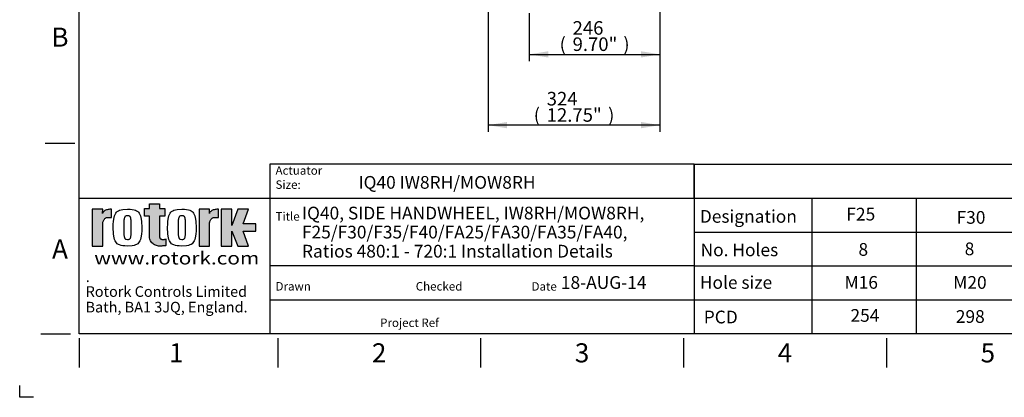
# Paper-space layout 'Sheet1' of a CAD drawing. Units: millimetres. Extents: x 0 to 4752, y 0 to 3360.
# Drawn here: x 0 to 1857, y 0 to 713 of the extents above; entities that cross this region are included whole.
import ezdxf
from ezdxf.enums import TextEntityAlignment as Align

# ---------------------------------------------------------------- set-up
doc = ezdxf.new("R2010")
doc.units = ezdxf.units.MM
doc.header["$LTSCALE"] = 8
for name, color, linetype in [('Default', 7, 'Continuous'), ('hatch', 7, 'Continuous'), ('TTI-1', 7, 'Continuous')]:
    doc.layers.add(name, color=color, linetype=linetype)
doc.styles.add('SEACAD_Arial', font='arial.ttf')
doc.styles.add('SEACAD_ArialB', font='arialbd.ttf')
doc.dimstyles.new('ISO-InstDr', dxfattribs={"dimtxt": 25.6, "dimasz": 35.84, "dimexe": 12.8, "dimexo": 12.8, "dimgap": 6.4, "dimtad": 1, "dimdec": 0, "dimzin": 0, "dimdsep": 46, "dimtxsty": 'SEACAD_Arial', "dimblk1": '_SE_FILLED', "dimblk2": '_SE_FILLED', "dimsah": 1, "dimcen": 12.8, "dimadec": 0, "dimazin": 0, "dimtfac": 0.5, "dimtofl": 0, "dimtmove": 0, "dimatfit": 3, "dimfxl": 1, "dimtzin": 0, "dimarcsym": 0})

# ---------------------------------------------------------------- blocks, each defined once
blk = doc.blocks.new('SG')
at = {"color": 7, "linetype": 'Continuous'}
for p, q in [((1271.999512, 440.000184), (471.999976, 440.000184)), ((471.999976, 440.000184), (472, 376.000184)), ((1271.999512, 376.000184), (1271.999512, 440.000184))]:
    blk.add_line(p, q, dxfattribs=at)
blk = doc.blocks.new('SE')
blk.add_blockref('SG', (0, 0))
blk = doc.blocks.new('SEANNOT_GROUP')
at = {"layer": 'TTI-1', "color": 7, "linetype": 'Continuous', "style": 'SEACAD_Arial'}
for s, p in [('IQ40, SIDE HANDWHEEL, IW8RH/MOW8RH,', (532.4, 359.9)), ('F25/F30/F35/F40/FA25/FA30/FA35/FA40,', (532.4, 323.9)), ('Ratios 480:1 - 720:1 Installation Details', (532.4, 287.9))]:
    blk.add_text(s, height=24, dxfattribs=at).set_placement(p, align=Align.TOP_LEFT)
blk = doc.blocks.new('SEANNOT_GROUP3')
at = {"layer": 'Default', "color": 7, "linetype": 'Continuous', "style": 'SEACAD_Arial'}
blk.add_text('18-AUG-14', height=24, dxfattribs=at).set_placement((1020.7, 228.8), align=Align.TOP_LEFT)
blk = doc.blocks.new('SEANNOT_GROUP9')
at = {"color": 7, "linetype": 'Continuous', "style": 'SEACAD_Arial'}
blk.add_text('IQ40 IW8RH/MOW8RH', height=24, dxfattribs=at).set_placement((639, 417.8), align=Align.TOP_LEFT)
blk = doc.blocks.new('SEANNOT_GROUP66')
at = {"layer": 'Default', "color": 7, "linetype": 'Continuous', "style": 'SEACAD_ArialB'}
blk.add_text('No. Holes', height=24, dxfattribs=at).set_placement((1284.2, 290.4), align=Align.TOP_LEFT)
blk = doc.blocks.new('SEANNOT_GROUP67')
at = {"layer": 'Default', "color": 7, "linetype": 'Continuous', "style": 'SEACAD_ArialB'}
blk.add_text('PCD', height=24, dxfattribs=at).set_placement((1290.2, 163.6), align=Align.TOP_LEFT)
blk = doc.blocks.new('SEANNOT_GROUP68')
at = {"layer": 'Default', "color": 7, "linetype": 'Continuous', "style": 'SEACAD_ArialB'}
blk.add_text('Hole size', height=24, dxfattribs=at).set_placement((1282.8, 228.9), align=Align.TOP_LEFT)
blk = doc.blocks.new('SEANNOT_GROUP69')
at = {"layer": 'Default', "color": 7, "linetype": 'Continuous', "style": 'SEACAD_ArialB'}
blk.add_text('Designation', height=24, dxfattribs=at).set_placement((1282.8, 353.6), align=Align.TOP_LEFT)
blk = doc.blocks.new('SEANNOT_GROUP84')
at = {"layer": 'Default', "color": 7, "linetype": 'Continuous', "style": 'SEACAD_Arial'}
blk.add_text('8', height=24, dxfattribs=at).set_placement((1582, 291.2), align=Align.TOP_LEFT)
blk = doc.blocks.new('SEANNOT_GROUP85')
at = {"layer": 'Default', "color": 7, "linetype": 'Continuous', "style": 'SEACAD_Arial'}
blk.add_text('M16', height=24, dxfattribs=at).set_placement((1555.8, 229), align=Align.TOP_LEFT)
blk = doc.blocks.new('SEANNOT_GROUP86')
at = {"layer": 'Default', "color": 7, "linetype": 'Continuous', "style": 'SEACAD_Arial'}
blk.add_text('8', height=24, dxfattribs=at).set_placement((1782.3, 292.3), align=Align.TOP_LEFT)
blk = doc.blocks.new('SEANNOT_GROUP87')
at = {"layer": 'Default', "color": 7, "linetype": 'Continuous', "style": 'SEACAD_Arial'}
blk.add_text('M20', height=24, dxfattribs=at).set_placement((1760.8, 228.9), align=Align.TOP_LEFT)
blk = doc.blocks.new('SEANNOT_GROUP88')
at = {"layer": 'Default', "color": 7, "linetype": 'Continuous', "style": 'SEACAD_Arial'}
blk.add_text('298', height=24, dxfattribs=at).set_placement((1765.6, 164.6), align=Align.TOP_LEFT)
blk = doc.blocks.new('SEANNOT_GROUP89')
at = {"layer": 'Default', "color": 7, "linetype": 'Continuous', "style": 'SEACAD_Arial'}
blk.add_text('F30', height=24, dxfattribs=at).set_placement((1767, 351.7), align=Align.TOP_LEFT)
blk = doc.blocks.new('SEANNOT_GROUP90')
at = {"layer": 'Default', "color": 7, "linetype": 'Continuous', "style": 'SEACAD_Arial'}
blk.add_text('254', height=24, dxfattribs=at).set_placement((1566.9, 166.6), align=Align.TOP_LEFT)
blk = doc.blocks.new('SEANNOT_GROUP91')
at = {"layer": 'Default', "color": 7, "linetype": 'Continuous', "style": 'SEACAD_Arial'}
blk.add_text('F25', height=24, dxfattribs=at).set_placement((1559.2, 357.8), align=Align.TOP_LEFT)
blk = doc.blocks.new('DMBLK6565')
at = {"layer": 'Default', "linetype": 'Continuous'}
for points in [[(919.4, 507.9), (919.4, 519.9), (883.6, 513.9)], [(1171.6, 507.9), (1207.4, 513.9), (1171.6, 519.9)]]:
    blk.add_hatch(color=7, dxfattribs=at).paths.add_polyline_path(points)
at = {"layer": 'Default', "color": 7, "linetype": 'Continuous'}
for p, q in [((1207.4, 924), (1207.4, 501.1)), ((883.6, 781.7), (883.6, 501.1)), ((1207.4, 513.9), (883.6, 513.9))]:
    blk.add_line(p, q, dxfattribs=at)
at = {"layer": 'Default', "color": 7, "linetype": 'Continuous', "style": 'SEACAD_Arial'}
for s, p in [('324', (994, 576.6)), ('(', (969.5, 545.9)), ('12.75"', (994, 545.9)), (')', (1109.8, 545.9))]:
    blk.add_text(s, height=25.6, dxfattribs=at).set_placement(p, align=Align.TOP_LEFT)
blk = doc.blocks.new('_SE_FILLED')
at = {"color": 0}
blk.add_line((0, 0), (-1, 0), dxfattribs=at)
blk.add_solid([(0, 0), (-1, -0.1665), (-1, 0.1665), (0, 0)], dxfattribs=at)
blk = doc.blocks.new('DMBLK6568')
at = {"layer": 'Default', "linetype": 'Continuous'}
for points in [[(996.9, 641.5), (996.9, 653.4), (961.1, 647.5)], [(1171.6, 641.5), (1207.4, 647.5), (1171.6, 653.4)]]:
    blk.add_hatch(color=7, dxfattribs=at).paths.add_polyline_path(points)
at = {"layer": 'Default', "color": 7, "linetype": 'Continuous'}
for p, q in [((1207.4, 924), (1207.4, 634.7)), ((961.1, 725.2), (961.1, 634.7)), ((961.1, 647.5), (1207.4, 647.5))]:
    blk.add_line(p, q, dxfattribs=at)
at = {"layer": 'Default', "color": 7, "linetype": 'Continuous', "style": 'SEACAD_Arial'}
for s, p in [('246', (1042.8, 710.2)), ('(', (1018.3, 679.5)), ('9.70"', (1042.8, 679.5)), (')', (1138.5, 679.5))]:
    blk.add_text(s, height=25.6, dxfattribs=at).set_placement(p, align=Align.TOP_LEFT)
blk = doc.blocks.new('SG1')
at = {"color": 7, "linetype": 'Continuous'}
blk.add_line((472, 376.000184), (472, 120.000216), dxfattribs=at)
blk = doc.blocks.new('SE7')
blk.add_blockref('SG1', (0, 0))
blk = doc.blocks.new('SG2')
at = {"color": 7, "linetype": 'Continuous'}
blk.add_line((1271.999512, 248.000184), (471.99988, 248.000184), dxfattribs=at)
blk = doc.blocks.new('SE8')
blk.add_blockref('SG2', (0, 0))
blk = doc.blocks.new('SG3')
at = {"color": 7, "linetype": 'Continuous'}
blk.add_line((471.99988, 184.000184), (1271.999512, 184.000184), dxfattribs=at)
blk = doc.blocks.new('SE9')
blk.add_blockref('SG3', (0, 0))
blk = doc.blocks.new('rotork-filled')
at = {"layer": 'hatch', "linetype": 'Continuous'}
for points in [[(108, 78.9), (108, 69.9), (98.6, 69.9), (98.6, 56), (108, 56), (108, 18.1), (108.4, 14.5), (108.9, 12.6), (109.6, 10.7), (110.4, 8.9), (111.6, 7.1), (112.9, 5.5), (114.3, 4), (116, 2.7), (117.7, 1.6), (119.5, 0.7), (121.4, 0.1), (123.3, -0.4), (125.1, -0.7), (126.9, -0.8), (129.3, -0.8), (130.4, -0.7), (131.6, -0.7), (132.8, -0.6), (133.9, -0.6), (134.9, -0.5), (135.8, -0.4), (136.7, -0.4), (137.4, -0.3), (137.9, -0.2), (138.4, -0.1), (138.7, 0), (138.8, 0.1), (138.9, 0.2), (138.9, 12.7), (138.8, 12.5), (138.6, 12.4), (138.4, 12.3), (138, 12.2), (137.7, 12.1), (137.2, 12), (136.7, 11.9), (136.1, 11.9), (135.5, 11.8), (134.9, 11.8), (134.2, 11.7), (133.6, 11.7), (132.9, 11.7), (132.3, 11.7), (131.2, 11.8), (130.7, 12), (130.2, 12.2), (129.7, 12.5), (129.2, 12.9), (128.7, 13.3), (128.3, 13.8), (127.9, 14.4), (127.6, 15), (127.4, 15.6), (127.2, 16.2), (127.1, 16.9), (127, 17.5), (127, 18.1), (127, 56), (136.9, 56), (136.9, 69.9), (127, 69.9), (127, 78.9)], [(0, -0.8), (19.9, -0.8), (19.9, 41), (20, 42.2), (20.1, 43.5), (20.4, 44.7), (20.7, 45.9), (21.2, 47.1), (21.8, 48.3), (22.5, 49.3), (23.2, 50.3), (24.1, 51.2), (25, 51.9), (26, 52.5), (26.9, 52.9), (27.9, 53.3), (29.9, 53.5), (36.8, 53.5), (36.8, 68.9), (35.2, 68.9), (33.5, 68.8), (31.8, 68.6), (30.2, 68.3), (28.5, 67.9), (26.9, 67.4), (25.5, 66.8), (24.2, 66.2), (23, 65.4), (22, 64.7), (21.2, 63.9), (20.5, 63), (20.1, 62.2), (19.7, 60.6), (19.9, 68.9), (0, 68.9)], [(201.6, -0.8), (221.5, -0.8), (221.5, 41), (221.6, 42.2), (221.7, 43.5), (222, 44.7), (222.3, 45.9), (222.8, 47.1), (223.4, 48.3), (224.1, 49.3), (224.8, 50.3), (225.7, 51.2), (226.6, 51.9), (227.6, 52.5), (228.6, 52.9), (229.6, 53.3), (231.5, 53.5), (238.5, 53.5), (238.5, 68.9), (236.8, 68.9), (235.1, 68.8), (233.5, 68.6), (231.8, 68.3), (230.1, 67.9), (228.6, 67.4), (227.1, 66.8), (225.8, 66.2), (224.6, 65.4), (223.6, 64.7), (222.8, 63.9), (222.1, 63), (221.7, 62.2), (221.3, 60.6), (221.5, 68.9), (201.6, 68.9)], [(243.3, -0.8), (263.2, -0.8), (263.2, 27.1), (275.1, -0.8), (295, -0.8), (284.6, 27.1), (309, 27.1), (309, 41), (284.6, 41), (295, 68.9), (275.1, 68.9), (263.2, 38), (263.2, 68.9), (243.3, 68.9)]]:
    blk.add_hatch(color=7, dxfattribs=at).paths.add_polyline_path(points)
at = {"color": 7, "linetype": 'Continuous'}
for points in [[(108, 78.9), (127, 78.9), (127, 69.9), (136.9, 69.9), (136.9, 56), (127, 56), (127, 18.1), (127, 17.5), (127.1, 16.9), (127.2, 16.2), (127.4, 15.6), (127.6, 15), (127.9, 14.4), (128.3, 13.8), (128.7, 13.3), (129.2, 12.9), (129.7, 12.5), (130.2, 12.2), (130.7, 12), (131.2, 11.8), (132.3, 11.7), (132.9, 11.7), (133.6, 11.7), (134.2, 11.7), (134.9, 11.8), (135.5, 11.8), (136.1, 11.9), (136.7, 11.9), (137.2, 12), (137.7, 12.1), (138, 12.2), (138.4, 12.3), (138.6, 12.4), (138.8, 12.5), (138.9, 12.7), (138.9, 0.2), (138.8, 0.1), (138.7, 0), (138.4, -0.1), (137.9, -0.2), (137.4, -0.3), (136.7, -0.4), (135.8, -0.4), (134.9, -0.5), (133.9, -0.6), (132.8, -0.6), (131.6, -0.7), (130.4, -0.7), (129.3, -0.8), (126.9, -0.8), (125.1, -0.7), (123.3, -0.4), (121.4, 0.1), (119.5, 0.7), (117.7, 1.6), (116, 2.7), (114.3, 4), (112.9, 5.5), (111.6, 7.1), (110.4, 8.9), (109.6, 10.7), (108.9, 12.6), (108.4, 14.5), (108, 18.1), (108, 56), (98.6, 56), (98.6, 69.9), (108, 69.9), (108, 78.9)], [(0, -0.8), (19.9, -0.8), (19.9, 41), (20, 42.2), (20.1, 43.5), (20.4, 44.7), (20.7, 45.9), (21.2, 47.1), (21.8, 48.3), (22.5, 49.3), (23.2, 50.3), (24.1, 51.2), (25, 51.9), (26, 52.5), (26.9, 52.9), (27.9, 53.3), (29.9, 53.5), (36.8, 53.5), (36.8, 68.9), (35.2, 68.9), (33.5, 68.8), (31.8, 68.6), (30.2, 68.3), (28.5, 67.9), (26.9, 67.4), (25.5, 66.8), (24.2, 66.2), (23, 65.4), (22, 64.7), (21.2, 63.9), (20.5, 63), (20.1, 62.2), (19.7, 60.6), (19.9, 68.9), (0, 68.9), (0, -0.8)], [(66.8, 68.9), (71.7, 68.8), (75.7, 68.4), (79, 67.7), (81.7, 66.9), (84, 65.8), (86, 64.5), (87.6, 63), (89, 61.1), (90.2, 59), (91.2, 56.5), (92.1, 53.5), (92.7, 50), (93.2, 45.7), (93.6, 34.1), (93.5, 27.6), (93.2, 22.5), (92.7, 18.2), (92.1, 14.7), (91.2, 11.7), (90.2, 9.2), (89, 7), (87.6, 5.2), (86, 3.6), (84, 2.3), (81.7, 1.3), (79, 0.4), (75.7, -0.2), (66.8, -0.8), (61.8, -0.6), (57.8, -0.2), (54.5, 0.4), (51.8, 1.3), (49.5, 2.3), (47.5, 3.6), (45.9, 5.2), (44.5, 7), (43.3, 9.2), (42.3, 11.7), (41.4, 14.7), (40.8, 18.2), (40.3, 22.5), (39.9, 34.1), (40, 40.5), (40.3, 45.7), (40.8, 50), (41.4, 53.5), (42.3, 56.5), (43.3, 59), (44.5, 61.1), (45.9, 63), (47.5, 64.5), (49.5, 65.8), (51.8, 66.9), (54.5, 67.7), (57.8, 68.4), (66.8, 68.9)], [(66.8, 56.5), (65.1, 56.4), (64, 56.2), (63.1, 55.8), (62.4, 55.4), (61.9, 54.8), (61.4, 54.1), (61.1, 53.3), (60.8, 52.4), (60.5, 51.2), (60.3, 49.8), (60.1, 48.1), (60, 45.9), (59.9, 43.1), (59.8, 34.1), (59.8, 28.8), (59.9, 25.1), (60, 22.3), (60.1, 20.1), (60.3, 18.3), (60.5, 16.9), (60.8, 15.8), (61.1, 14.8), (61.4, 14), (61.9, 13.3), (62.4, 12.8), (63.1, 12.3), (64, 12), (66.8, 11.7), (68.4, 11.8), (69.6, 12), (70.4, 12.3), (71.1, 12.8), (71.7, 13.3), (72.1, 14), (72.5, 14.8), (72.8, 15.8), (73, 16.9), (73.2, 18.3), (73.4, 20.1), (73.5, 22.3), (73.6, 25.1), (73.7, 34.1), (73.7, 39.3), (73.6, 43.1), (73.5, 45.9), (73.4, 48.1), (73.2, 49.8), (73, 51.2), (72.8, 52.4), (72.5, 53.3), (72.1, 54.1), (71.7, 54.8), (71.1, 55.4), (70.4, 55.8), (69.6, 56.2), (66.8, 56.5)], [(169.3, 68.9), (174.2, 68.8), (178.2, 68.4), (181.5, 67.7), (184.2, 66.9), (186.5, 65.8), (188.5, 64.5), (190.1, 63), (191.5, 61.1), (192.7, 59), (193.7, 56.5), (194.6, 53.5), (195.2, 50), (195.7, 45.7), (196.1, 34.1), (196, 27.6), (195.7, 22.5), (195.2, 18.2), (194.6, 14.7), (193.7, 11.7), (192.7, 9.2), (191.5, 7), (190.1, 5.2), (188.5, 3.6), (186.5, 2.3), (184.2, 1.3), (181.5, 0.4), (178.2, -0.2), (169.3, -0.8), (164.3, -0.6), (160.3, -0.2), (157, 0.4), (154.3, 1.3), (152, 2.3), (150, 3.6), (148.4, 5.2), (147, 7), (145.8, 9.2), (144.8, 11.7), (143.9, 14.7), (143.3, 18.2), (142.8, 22.5), (142.4, 34.1), (142.5, 40.5), (142.8, 45.7), (143.3, 50), (143.9, 53.5), (144.8, 56.5), (145.8, 59), (147, 61.1), (148.4, 63), (150, 64.5), (152, 65.8), (154.3, 66.9), (157, 67.7), (160.3, 68.4), (169.3, 68.9)], [(169.3, 56.5), (167.6, 56.4), (166.4, 56.2), (165.6, 55.8), (164.9, 55.4), (164.4, 54.8), (163.9, 54.1), (163.6, 53.3), (163.3, 52.4), (163, 51.2), (162.8, 49.8), (162.6, 48.1), (162.5, 45.9), (162.4, 43.1), (162.3, 34.1), (162.3, 28.8), (162.4, 25.1), (162.5, 22.3), (162.6, 20.1), (162.8, 18.3), (163, 16.9), (163.3, 15.8), (163.6, 14.8), (163.9, 14), (164.4, 13.3), (164.9, 12.8), (165.6, 12.3), (166.4, 12), (169.3, 11.7), (170.9, 11.8), (172.1, 12), (172.9, 12.3), (173.6, 12.8), (174.1, 13.3), (174.6, 14), (174.9, 14.8), (175.2, 15.8), (175.5, 16.9), (175.7, 18.3), (175.9, 20.1), (176, 22.3), (176.1, 25.1), (176.2, 34.1), (176.2, 39.3), (176.1, 43.1), (176, 45.9), (175.9, 48.1), (175.7, 49.8), (175.5, 51.2), (175.2, 52.4), (174.9, 53.3), (174.6, 54.1), (174.1, 54.8), (173.6, 55.4), (172.9, 55.8), (172.1, 56.2), (169.3, 56.5)], [(201.6, -0.8), (221.5, -0.8), (221.5, 41), (221.6, 42.2), (221.7, 43.5), (222, 44.7), (222.3, 45.9), (222.8, 47.1), (223.4, 48.3), (224.1, 49.3), (224.8, 50.3), (225.7, 51.2), (226.6, 51.9), (227.6, 52.5), (228.6, 52.9), (229.6, 53.3), (231.5, 53.5), (238.5, 53.5), (238.5, 68.9), (236.8, 68.9), (235.1, 68.8), (233.5, 68.6), (231.8, 68.3), (230.1, 67.9), (228.6, 67.4), (227.1, 66.8), (225.8, 66.2), (224.6, 65.4), (223.6, 64.7), (222.8, 63.9), (222.1, 63), (221.7, 62.2), (221.3, 60.6), (221.5, 68.9), (201.6, 68.9), (201.6, -0.8)], [(243.3, -0.8), (263.2, -0.8), (263.2, 27.1), (275.1, -0.8), (295, -0.8), (284.6, 27.1), (309, 27.1), (309, 41), (284.6, 41), (295, 68.9), (275.1, 68.9), (263.2, 38), (263.2, 68.9), (243.3, 68.9), (243.3, -0.8)]]:
    blk.add_lwpolyline(points, dxfattribs=at)
at = {"insert": (4, -23.5), "char_height": 24, "width": 307.028, "attachment_point": 4, "style": 'SEACAD_Arial'}
blk.add_mtext('{\\fArial|b0||i0||c0|p34;\\C7;\\H24.;\\W1.2;www.rotork.com}', dxfattribs=at)
blk = doc.blocks.new('SEANNOT_GROUP131')
at = {"layer": 'Default', "color": 7, "linetype": 'Continuous', "style": 'SEACAD_Arial'}
blk.add_text('.', height=20, dxfattribs=at).set_placement((124.6, 237.6), align=Align.TOP_LEFT)
blk = doc.blocks.new('SEANNOT_GROUP132')
at = {"layer": 'Default', "color": 7, "linetype": 'Continuous', "style": 'SEACAD_Arial'}
blk.add_text('Bath, BA1 3JQ, England.', height=20, dxfattribs=at).set_placement((124.2, 180.3), align=Align.TOP_LEFT)
blk = doc.blocks.new('SEANNOT_GROUP134')
at = {"layer": 'Default', "color": 7, "linetype": 'Continuous', "style": 'SEACAD_Arial'}
blk.add_text('Rotork Controls Limited', height=20, dxfattribs=at).set_placement((124.4, 209.7), align=Align.TOP_LEFT)

psp = doc.layouts.new('Sheet1')

# ---------------------------------------------------------------- linework, layer by layer
at = {"layer": 'Default', "color": 7, "linetype": 'Continuous'}
for p, q in [((112, 120), (112, 3280)), ((48, 480), (104, 480)), ((1272, 440), (1676.6, 440)), ((1272, 440), (1272, 120)), ((1676.6, 440), (1821.7, 440)), ((1821.7, 440), (2301.7, 440)), ((112, 376), (1272, 376)), ((1196.6, 376), (1676.6, 376)), ((1272, 376), (1272, 120)), ((1493.9, 376), (1493.9, 120)), ((1676.6, 376), (1821.7, 376)), ((1691.1, 376), (1691.1, 120)), ((1821.7, 376), (2301.7, 376)), ((1272, 312), (1676.6, 312)), ((1676.6, 312), (1821.7, 312)), ((1691.1, 312), (1691.1, 120)), ((1821.7, 312), (2301.7, 312)), ((1272, 248), (1676.6, 248)), ((1676.6, 248), (1821.7, 248)), ((1821.7, 248), (2301.7, 248)), ((1272, 184), (1676.6, 184)), ((1676.6, 184), (1821.7, 184)), ((1821.7, 184), (2301.7, 184)), ((40, 120), (96, 120)), ((4696, 120), (112, 120)), ((112, 112), (112, 56)), ((486.7, 112), (486.7, 56)), ((869.3, 112), (869.3, 56)), ((1252, 112), (1252, 56)), ((1634.7, 112), (1634.7, 56)), ((0, 0), (0, 22.6)), ((26.3, 0), (0, 0))]:
    psp.add_line(p, q, dxfattribs=at)

# ---------------------------------------------------------------- block references
for name in ['SE', 'SEANNOT_GROUP9', 'SE7', 'SE8', 'SE9']:
    psp.add_blockref(name, (0, 0))
at = {"layer": 'Default', "color": 7}
psp.add_blockref('rotork-filled', (136.6, 286.3), dxfattribs=at)
at = {"layer": 'Default'}
for name in ['SEANNOT_GROUP69', 'SEANNOT_GROUP91', 'SEANNOT_GROUP89', 'SEANNOT_GROUP66', 'SEANNOT_GROUP84', 'SEANNOT_GROUP86', 'SEANNOT_GROUP3', 'SEANNOT_GROUP68', 'SEANNOT_GROUP85', 'SEANNOT_GROUP87', 'SEANNOT_GROUP131', 'SEANNOT_GROUP134', 'SEANNOT_GROUP132', 'SEANNOT_GROUP67', 'SEANNOT_GROUP90', 'SEANNOT_GROUP88']:
    psp.add_blockref(name, (0, 0), dxfattribs=at)
at = {"layer": 'TTI-1'}
psp.add_blockref('SEANNOT_GROUP', (0, 0), dxfattribs=at)

# ---------------------------------------------------------------- texts
at = {"insert": (482.5, 393.6), "char_height": 16, "width": 140.522, "attachment_point": 7}
psp.add_mtext('{\\fArial|b0||i0||c0|p34;\\C7;\\H16.;\\W1.;Actuator Size:}', dxfattribs=at)
at = {"layer": 'Default'}
for s, insert, char_height, width, attachment_point in [('{\\fArial|b0||i0||c0|p34;\\C7;\\H36.;\\W1.;B}', (76, 680), 36, 34.667, 5), ('{\\fArial|b0||i0||c0|p34;\\C7;\\H16.;\\W1.;Title}', (482.5, 333.6), 16, 42.859, 7), ('{\\fArial|b0||i0||c0|p34;\\C7;\\H36.;\\W1.;A}', (76, 280), 36, 34.667, 5), ('{\\fArial|b0||i0||c0|p34;\\C7;\\H16.;\\W1.;Drawn}', (482.5, 201.6), 16, 65.343, 7), ('{\\fArial|b0||i0||c0|p34;\\C7;\\H16.;\\W1.;Checked}', (746.9, 201.6), 16, 89.583, 7), ('{\\fArial|b0||i0||c0|p34;\\C7;\\H16.;\\W1.;Date}', (965.4, 201.4), 16, 47.304, 7), ('{\\fArial|b0||i0||c0|p34;\\C7;\\H16.;\\W1.;Project Ref}', (679.8, 132.8), 16, 112.066, 7), ('{\\fArial|b0||i0||c0|p34;\\C7;\\H36.;\\W1.;1}', (295.3, 84), 36, 34.667, 5), ('{\\fArial|b0||i0||c0|p34;\\C7;\\H36.;\\W1.;2}', (678, 84), 36, 34.667, 5), ('{\\fArial|b0||i0||c0|p34;\\C7;\\H36.;\\W1.;3}', (1060.7, 84), 36, 34.667, 5), ('{\\fArial|b0||i0||c0|p34;\\C7;\\H36.;\\W1.;4}', (1443.3, 84), 36, 34.667, 5), ('{\\fArial|b0||i0||c0|p34;\\C7;\\H36.;\\W1.;5}', (1826, 84), 36, 34.667, 5)]:
    psp.add_mtext(s, dxfattribs=dict(at, insert=insert, char_height=char_height, width=width, attachment_point=attachment_point))

# ---------------------------------------------------------------- dimensions: what is measured, and where the dimension line sits
at = {"layer": 'Default', "color": 7, "linetype": 'Continuous'}
for base, p1, p2, picture, middle in [((883.6, 513.9), (1207.4, 988), (883.6, 794.5), 'DMBLK6565', (1045.5, 513.9)), ((1207.4, 647.5), (961.1, 738), (1207.4, 988), 'DMBLK6568', (1084.2, 647.5))]:
    dim = psp.add_linear_dim(base=base, p1=p1, p2=p2, text='\\A1;<>', dimstyle='ISO-InstDr', override={"dimpost": '\\X'}, dxfattribs=at)
    dim.commit()
    dim.dimension.update_dxf_attribs({"geometry": picture, "text_midpoint": middle, "dimtype": 160})

doc.saveas('drawing.dxf')
